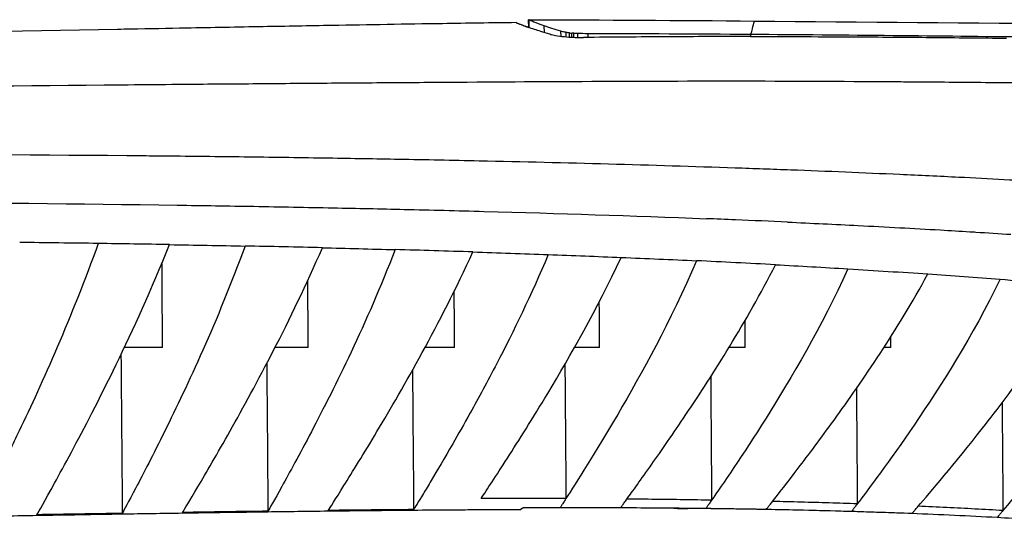
# Model space of a CAD drawing. Units: millimetres. Extents: x -26 to 1294, y -262 to 1106.
# Drawn here: x 527 to 566, y 1049 to 1069 of the extents above; entities that cross this region are included whole.
import ezdxf

# ---------------------------------------------------------------- set-up
doc = ezdxf.new("R2010")
doc.units = ezdxf.units.MM
doc.header["$LTSCALE"] = 2

# ---------------------------------------------------------------- blocks, each defined once
blk = doc.blocks.new('A$C0A05599F')
for p, q in [((-76.911, 29.435), (-76.914, 29.746)), ((-76.891, 29.428), (-76.894, 29.737)), ((-76.287, 29.234), (-76.29, 29.503)), ((-75.625, 29.085), (-75.627, 29.288)), ((-75.415, 29.064), (-75.417, 29.238)), ((-75.281, 29.054), (-75.282, 29.22)), ((-75.201, 29.05), (-75.201, 29.212)), ((-75.12, 29.046), (-75.121, 29.205)), ((-74.954, 29.041), (-74.954, 29.196)), ((-74.538, 29.042), (-74.538, 29.189)), ((-68.063, 29.076), (-68.063, 29.157)), ((-91.491, 16.695), (-93.011, 16.695)), ((-85.69, 16.695), (-87.011, 16.695)), ((-79.863, 16.695), (-81.04, 16.695)), ((-74.089, 16.695), (-75.085, 16.695)), ((-68.29, 16.695), (-68.937, 16.695)), ((-62.491, 16.695), (-62.766, 16.695)), ((-77.246, 10.231), (-77.246, 10.231)), ((-77.231, 10.247), (-77.231, 10.246)), ((-77.137, 10.308), (-77.137, 10.308))]:
    blk.add_line(p, q)
for centre, radius, start, end in [((-73.879, -860.119), 870.357, 90.402929, 90.502501), ((-74.418, -784.789), 795.025, 90.33836, 90.402317), ((-75, -682.833), 693.068, 90.18567, 90.339957), ((-70.798, 15.78), 5.5, 266.5206, 272.3642), ((-44.193, -3024.507), 3034.953, 90.878248, 90.923077), ((-67.636, -1431.762), 1442.035, 90.686452, 90.781383)]:
    blk.add_arc(centre, radius, start, end)
for centre, major_axis, ratio, start_param, end_param in [((-24.694, -3393.691), (-3423.206, -60.05), 1, 4.712389, 4.713189), ((-74.398, 29.281), (-1.176, 0.009), 0.088608, 0.720903, 0.819211), ((53.187, -6538.363), (-9030.922, 54.963), 0.727032, 4.732476, 4.732794), ((-3.753, -5339.613), (-6058.14, 107.871), 0.885744, 4.741618, 4.742106), ((-31.088, -4139.44), (-4431.024, 129.752), 0.939914, 4.751486, 4.752135), ((-124.277, -776.638), (-961.531, -57.964), 0.830867, 4.621411, 4.624708), ((-120.92, -728.565), (-892.786, -56.605), 0.840951, 4.615663, 4.6188), ((-117.569, -683.996), (-829.112, -55.679), 0.851689, 4.608657, 4.612507), ((-103.015, -476.285), (540.977, 56.179), 0.915737, 1.412749, 1.414895), ((-100.88, -451.477), (511.192, 55.53), 0.920327, 1.404383, 1.408425), ((-148.661, -463.023), (1135.587, 10.648), 0.426177, 1.518693, 1.52145), ((-124.065, -744.835), (866.884, 62.647), 0.880398, 1.469434, 1.472701), ((-118.77, -662.027), (758.051, 61.377), 0.897265, 1.453994, 1.458049), ((-113.007, -577.583), (652.383, 59.842), 0.91273, 1.435501, 1.440241), ((-101.189, -425.458), (471.862, 56.466), 0.937937, 1.390475, 1.393778), ((-99.336, -404.554), (447.632, 56.211), 0.941608, 1.381484, 1.385007), ((-70.379, 28.084), (-11.133, -17.879), 0.000125, 6.223481, 6.282863), ((-64.179, 23.884), (-13.067, -13.653), 0.000715, 0.001097, 0.048039), ((-64.181, 23.884), (-13.066, -13.653), 0.000715, 0.001096, 0.048042), ((-87.239, 26.19), (-9.273, -16.195), 0.000177, 6.215754, 6.282787)]:
    blk.add_ellipse(centre, major_axis=major_axis, ratio=ratio, start_param=start_param, end_param=end_param)
for points, knots in [([(-90.544, 29.41), (-91.278, 29.396), (-92.19, 29.379), (-93.103, 29.362), (-93.281, 29.359)], [0, 0, 0, 0, 0.804555, 1, 1, 1, 1]), ([(-77.416, 29.63), (-78.392, 29.618), (-79.369, 29.603), (-80.345, 29.588), (-81.812, 29.566), (-83.278, 29.541), (-84.743, 29.516)], [0, 0, 0, 0, 0.3997249, 0.3997249, 0.3997249, 1, 1, 1, 1]), ([(-77.416, 29.63), (-77.415, 29.63), (-77.414, 29.63), (-77.409, 29.626), (-77.405, 29.623), (-77.4, 29.62)], [0.00000177, 0.00000177, 0.00000177, 0.00000177, 0.04463292, 0.04463292, 0.08926411, 0.08926411, 0.08926411, 0.08926411]), ([(-77.4, 29.62), (-77.405, 29.623), (-77.409, 29.626), (-77.414, 29.63), (-77.415, 29.63), (-77.416, 29.63)], [-0.08926306, -0.08926306, -0.08926306, -0.08926306, -0.04463148, -0.04463148, 0, 0, 0, 0]), ([(-77.307, 29.578), (-77.319, 29.583), (-77.33, 29.587), (-77.34, 29.591), (-77.35, 29.596), (-77.359, 29.599), (-77.367, 29.603), (-77.375, 29.606), (-77.381, 29.609), (-77.387, 29.612), (-77.392, 29.615), (-77.396, 29.618), (-77.399, 29.62)], [0.0039993, 0.0039993, 0.0039993, 0.0039993, 0.2500009, 0.2500009, 0.2500009, 0.5000006, 0.5000006, 0.5000006, 0.7500002, 0.7500002, 0.7500002, 0.9999999, 0.9999999, 0.9999999, 0.9999999]), ([(-77.203, 29.539), (-77.223, 29.546), (-77.242, 29.553), (-77.276, 29.566), (-77.292, 29.572), (-77.307, 29.578)], [-0.06596417, -0.06596417, -0.06596417, -0.06596417, -0.03298794, -0.03298794, -0.00001141, -0.00001141, -0.00001141, -0.00001141]), ([(-77.203, 29.539), (-77.145, 29.517), (-77.077, 29.493), (-77, 29.466), (-76.993, 29.463), (-76.985, 29.461), (-76.978, 29.458), (-76.956, 29.45), (-76.934, 29.443), (-76.911, 29.435)], [0, 0, 0, 0, 0.2499999, 0.2499999, 0.2499999, 0.27378, 0.27378, 0.27378, 0.3422033, 0.3422033, 0.3422033, 0.3422033]), ([(-76.069, 29.17), (-76.2, 29.208), (-76.322, 29.244), (-76.435, 29.279), (-76.521, 29.306), (-76.602, 29.332), (-76.677, 29.356), (-76.7, 29.364), (-76.723, 29.371), (-76.745, 29.379), (-76.83, 29.407), (-76.907, 29.433), (-76.978, 29.458), (-76.986, 29.461), (-76.994, 29.463), (-77.001, 29.466), (-77.078, 29.493), (-77.145, 29.518), (-77.203, 29.539)], [0.0000429, 0.0000429, 0.0000429, 0.0000429, 0.25, 0.25, 0.25, 0.4413066, 0.4413066, 0.4413066, 0.5, 0.5, 0.5, 0.7246656, 0.7246656, 0.7246656, 0.75, 0.75, 0.75, 1, 1, 1, 1]), ([(-76.894, 29.737), (-76.901, 29.742), (-76.908, 29.745), (-76.911, 29.746), (-76.913, 29.747), (-76.914, 29.747), (-76.914, 29.746)], [0.47952686, 0.47952686, 0.47952686, 0.47952686, 0.52794052, 0.52794052, 0.52794052, 0.55340695, 0.55340695, 0.55340695, 0.55340695]), ([(-76.047, 29.163), (-76.051, 29.164), (-76.054, 29.166), (-76.062, 29.168), (-76.066, 29.169), (-76.069, 29.17)], [-0.004859944, -0.004859944, -0.004859944, -0.004859944, -0.002458437, -0.002458437, -0.000043867, -0.000043867, -0.000043867, -0.000043867]), ([(-76.047, 29.163), (-75.99, 29.147), (-75.921, 29.131), (-75.84, 29.117), (-75.74, 29.099), (-75.623, 29.083), (-75.493, 29.071), (-75.376, 29.06), (-75.249, 29.051), (-75.117, 29.046), (-75.045, 29.043), (-74.972, 29.042), (-74.899, 29.041), (-74.841, 29.04), (-74.783, 29.04), (-74.725, 29.04)], [0, 0, 0, 0, 0.0366328, 0.0366328, 0.0366328, 0.0820945, 0.0820945, 0.0820945, 0.1233464, 0.1233464, 0.1233464, 0.1456047, 0.1456047, 0.1456047, 0.1630678, 0.1630678, 0.1630678, 0.1630678]), ([(-75.417, 29.238), (-75.44, 29.242), (-75.463, 29.246), (-75.485, 29.251), (-75.534, 29.261), (-75.579, 29.273), (-75.627, 29.288)], [0.1622178, 0.1622178, 0.1622178, 0.1622178, 0.18477987, 0.18477987, 0.18477987, 0.2362359, 0.2362359, 0.2362359, 0.2362359]), ([(-68.086, 29.075), (-69.187, 29.075), (-70.287, 29.071), (-72.5, 29.059), (-73.612, 29.051), (-74.725, 29.04)], [-0.6638865, -0.6638865, -0.6638865, -0.6638865, -0.3337491, -0.3337491, -0.0000543, -0.0000543, -0.0000543, -0.0000543]), ([(-68.086, 29.076), (-67.384, 29.076), (-66.666, 29.075), (-65.933, 29.073), (-65.2, 29.07), (-64.451, 29.067), (-63.686, 29.063)], [0, 0, 0, 0, 0.5, 0.5, 0.5, 1, 1, 1, 1]), ([(-57.01, 29.05), (-58.806, 29.073), (-60.608, 29.093), (-64.288, 29.129), (-66.179, 29.144), (-68.063, 29.157)], [0, 0, 0, 0, 0.538763, 0.538763, 1.104186, 1.104186, 1.104186, 1.104186]), ([(-63.686, 29.063), (-63.223, 29.06), (-62.76, 29.057), (-61.834, 29.05), (-61.371, 29.046), (-60.908, 29.042)], [0.000001, 0.000001, 0.000001, 0.000001, 0.1389223, 0.1389223, 0.2778436, 0.2778436, 0.2778436, 0.2778436]), ([(-60.908, 29.042), (-60.404, 29.037), (-59.9, 29.032), (-58.892, 29.021), (-58.388, 29.015), (-57.884, 29.009)], [0.000001, 0.000001, 0.000001, 0.000001, 0.1512065, 0.1512065, 0.302412, 0.302412, 0.302412, 0.302412]), ([(-91.128, 27.16), (-91.786, 27.154), (-92.444, 27.148), (-93.102, 27.142), (-100.758, 27.075), (-108.413, 27.007), (-116.067, 26.944)], [0, 0, 0, 0, 0.079181, 0.079181, 0.079181, 0.9999972, 0.9999972, 0.9999972, 0.9999972]), ([(-68.68, 27.295), (-72.751, 27.292), (-76.821, 27.27), (-80.892, 27.241), (-81.402, 27.238), (-81.911, 27.234), (-82.421, 27.23)], [0.0000074, 0.0000074, 0.0000074, 0.0000074, 0.8886718, 0.8886718, 0.8886718, 0.9999954, 0.9999954, 0.9999954, 0.9999954]), ([(-61.984, 27.265), (-62.12, 27.266), (-62.256, 27.267), (-62.392, 27.268), (-64.488, 27.282), (-66.584, 27.292), (-68.68, 27.295)], [0, 0, 0, 0, 0.060861, 0.060861, 0.060861, 1, 1, 1, 1]), ([(-88.052, 24.274), (-89.088, 24.287), (-90.13, 24.299), (-91.176, 24.309), (-91.498, 24.313), (-91.82, 24.316), (-92.143, 24.319), (-100.305, 24.396), (-108.789, 24.404), (-117.537, 24.366)], [0, 0, 0, 0, 0.110129, 0.110129, 0.110129, 0.1439691, 0.1439691, 0.1439691, 1, 1, 1, 1]), ([(-66.479, 23.758), (-66.845, 23.772), (-67.211, 23.786), (-67.578, 23.799), (-67.948, 23.812), (-68.318, 23.825), (-68.688, 23.838)], [0.0000021, 0.0000021, 0.0000021, 0.0000021, 0.1102038, 0.1102038, 0.1102038, 0.2215714, 0.2215714, 0.2215714, 0.2215714]), ([(-57.975, 23.373), (-58.579, 23.406), (-59.183, 23.437), (-59.788, 23.467), (-60.57, 23.506), (-61.352, 23.543), (-62.132, 23.578), (-63.579, 23.644), (-65.028, 23.704), (-66.479, 23.758)], [0.0000014, 0.0000014, 0.0000014, 0.0000014, 0.1817632, 0.1817632, 0.1817632, 0.4171036, 0.4171036, 0.4171036, 0.85435, 0.85435, 0.85435, 0.85435]), ([(-54.648, 23.181), (-55.197, 23.215), (-55.746, 23.248), (-56.295, 23.28), (-56.855, 23.312), (-57.415, 23.343), (-57.975, 23.373)], [0.0000053, 0.0000053, 0.0000053, 0.0000053, 0.1654307, 0.1654307, 0.1654307, 0.3340761, 0.3340761, 0.3340761, 0.3340761]), ([(-114.508, 22.516), (-106.657, 22.516), (-98.774, 22.477), (-90.907, 22.362), (-89.887, 22.347), (-88.869, 22.331), (-87.852, 22.314)], [0.000006, 0.000006, 0.000006, 0.000006, 2.35686, 2.35686, 2.35686, 2.662366, 2.662366, 2.662366, 2.662366]), ([(-87.852, 22.314), (-87.326, 22.305), (-86.8, 22.295), (-85.749, 22.275), (-85.223, 22.265), (-84.697, 22.254)], [0.000001, 0.000001, 0.000001, 0.000001, 0.1579893, 0.1579893, 0.3159772, 0.3159772, 0.3159772, 0.3159772]), ([(-84.697, 22.254), (-84.225, 22.245), (-83.753, 22.235), (-82.81, 22.215), (-82.338, 22.204), (-81.866, 22.193)], [0.000001, 0.000001, 0.000001, 0.000001, 0.1417679, 0.1417679, 0.2835344, 0.2835344, 0.2835344, 0.2835344]), ([(-81.866, 22.193), (-81.336, 22.181), (-80.806, 22.168), (-79.747, 22.141), (-79.217, 22.128), (-78.687, 22.113)], [0.000001, 0.000001, 0.000001, 0.000001, 0.1592309, 0.1592309, 0.3184603, 0.3184603, 0.3184603, 0.3184603]), ([(-66.602, 21.686), (-66.13, 21.664), (-65.658, 21.642), (-65.186, 21.62), (-64.721, 21.597), (-64.256, 21.574), (-63.792, 21.551)], [0.0000015, 0.0000015, 0.0000015, 0.0000015, 0.1421136, 0.1421136, 0.1421136, 0.2819553, 0.2819553, 0.2819553, 0.2819553]), ([(-63.792, 21.551), (-63.241, 21.523), (-62.69, 21.494), (-62.139, 21.464), (-61.599, 21.434), (-61.059, 21.404), (-60.519, 21.373)], [0.0000026, 0.0000026, 0.0000026, 0.0000026, 0.1658817, 0.1658817, 0.1658817, 0.3284802, 0.3284802, 0.3284802, 0.3284802]), ([(-60.519, 21.373), (-60.127, 21.35), (-59.735, 21.327), (-59.343, 21.303), (-59.264, 21.298), (-59.185, 21.293), (-59.106, 21.288), (-58.643, 21.26), (-58.181, 21.23), (-57.718, 21.2)], [0.0000043, 0.0000043, 0.0000043, 0.0000043, 0.1181696, 0.1181696, 0.1181696, 0.1419487, 0.1419487, 0.1419487, 0.2813227, 0.2813227, 0.2813227, 0.2813227]), ([(-94.052, 20.834), (-94.586, 19.348), (-95.143, 17.965), (-96.221, 15.455), (-96.742, 14.327), (-97.334, 13.09), (-97.461, 12.827), (-97.788, 12.16), (-97.975, 11.785), (-98.37, 11.002), (-98.554, 10.643), (-98.791, 10.186), (-98.862, 10.053), (-98.893, 9.992)], [-2.232742, -2.232742, -2.232742, -2.232742, -1.674405, -1.674405, -1.116368, -1.116368, -0.955379, -0.955379, -0.683801, -0.683801, -0.304917, -0.304917, 0, 0, 0, 0]), ([(-96.492, 10.032), (-96.423, 10.154), (-96.053, 10.803), (-94.919, 12.885), (-93.395, 15.807), (-91.933, 19), (-91.217, 20.789)], [0.0000001, 0.0000001, 0.0000001, 0.0000001, 0.2857157, 0.4285735, 0.7142892, 0.9999937, 0.9999937, 0.9999937, 0.9999937]), ([(-91.217, 20.789), (-90.715, 20.781), (-90.213, 20.772), (-89.209, 20.753), (-88.707, 20.743), (-88.205, 20.733)], [0.0000033, 0.0000033, 0.0000033, 0.0000033, 0.1508038, 0.1508038, 0.3016038, 0.3016038, 0.3016038, 0.3016038]), ([(-88.205, 20.733), (-88.756, 19.229), (-89.332, 17.839), (-90.428, 15.369), (-90.948, 14.28), (-91.867, 12.423), (-92.262, 11.659), (-92.851, 10.536), (-93.036, 10.194), (-93.093, 10.087)], [-2.237685, -2.237685, -2.237685, -2.237685, -1.670036, -1.670036, -1.118832, -1.118832, -0.563147, -0.563147, -0.000001, -0.000001, -0.000001, -0.000001]), ([(-90.691, 10.124), (-90.627, 10.231), (-90.419, 10.575), (-89.757, 11.697), (-89.315, 12.455), (-88.28, 14.296), (-87.687, 15.378), (-86.433, 17.818), (-85.769, 19.185), (-85.126, 20.664)], [0.000001, 0.000001, 0.000001, 0.000001, 0.57179, 0.57179, 1.131358, 1.131358, 1.69096, 1.69096, 2.262737, 2.262737, 2.262737, 2.262737]), ([(-82.231, 20.589), (-82.806, 19.101), (-83.407, 17.735), (-84.55, 15.309), (-85.092, 14.241), (-86.038, 12.435), (-86.442, 11.698), (-87.045, 10.607), (-87.235, 10.275), (-87.293, 10.172)], [-2.256328, -2.256328, -2.256328, -2.256328, -1.686108, -1.686108, -1.12816, -1.12816, -0.570794, -0.570794, -0.000006, -0.000006, -0.000006, -0.000006]), ([(-85.126, 20.664), (-84.644, 20.653), (-84.161, 20.641), (-83.196, 20.616), (-82.714, 20.603), (-82.231, 20.589)], [0.0000067, 0.0000067, 0.0000067, 0.0000067, 0.1450004, 0.1450004, 0.2899942, 0.2899942, 0.2899942, 0.2899942]), ([(-84.891, 10.202), (-84.826, 10.304), (-84.613, 10.638), (-83.934, 11.726), (-83.484, 12.455), (-82.418, 14.241), (-81.8, 15.301), (-80.494, 17.694), (-79.802, 19.035), (-79.132, 20.496)], [0.000003, 0.000003, 0.000003, 0.000003, 0.580361, 0.580361, 1.141676, 1.141676, 1.70865, 1.70865, 2.28336, 2.28336, 2.28336, 2.28336]), ([(-76.134, 20.393), (-76.81, 18.783), (-77.517, 17.331), (-78.183, 16.051), (-78.553, 15.341), (-78.91, 14.684), (-79.242, 14.085), (-79.489, 13.641), (-79.722, 13.229), (-79.938, 12.853), (-79.938, 12.853), (-79.938, 12.853), (-79.938, 12.853), (-80.267, 12.282), (-80.555, 11.793), (-80.791, 11.398), (-80.791, 11.398), (-80.791, 11.398), (-80.791, 11.398), (-80.909, 11.199), (-81.014, 11.024), (-81.105, 10.874), (-81.105, 10.874), (-81.105, 10.874), (-81.105, 10.874), (-81.313, 10.528), (-81.446, 10.313), (-81.493, 10.237)], [0.0000007, 0.0000007, 0.0000007, 0.0000007, 0.2756827, 0.2756827, 0.2756827, 0.4285559, 0.4285559, 0.4285559, 0.5419862, 0.5419862, 0.5419862, 0.5419874, 0.5419874, 0.5419874, 0.7142805, 0.7142805, 0.7142805, 0.7142868, 0.7142868, 0.7142868, 0.8009147, 0.8009147, 0.8009147, 0.8009197, 0.8009197, 0.8009197, 0.9999996, 0.9999996, 0.9999996, 0.9999996]), ([(-79.132, 20.496), (-78.632, 20.48), (-78.132, 20.464), (-77.133, 20.429), (-76.634, 20.412), (-76.134, 20.393)], [0.0000059, 0.0000059, 0.0000059, 0.0000059, 0.1502015, 0.1502015, 0.3003969, 0.3003969, 0.3003969, 0.3003969]), ([(-76.134, 20.393), (-75.646, 20.375), (-75.158, 20.356), (-74.67, 20.337), (-74.188, 20.318), (-73.707, 20.299), (-73.226, 20.279)], [0.0000012, 0.0000012, 0.0000012, 0.0000012, 0.1467901, 0.1467901, 0.1467901, 0.291505, 0.291505, 0.291505, 0.291505]), ([(-78.806, 10.681), (-78.576, 11.027), (-77.857, 12.117), (-75.938, 15.159), (-74.208, 18.197), (-73.226, 20.279)], [0.0000011, 0.0000011, 0.0000011, 0.0000011, 0.2857146, 0.5714292, 1, 1, 1, 1]), ([(-70.231, 20.146), (-71.285, 17.7), (-72.428, 15.639), (-74.253, 12.516), (-75.03, 11.294), (-75.428, 10.673)], [-2.126929, -2.126929, -2.126929, -2.126929, -1.030651, -1.030651, -0.000005, -0.000005, -0.000005, -0.000005]), ([(-73.226, 20.279), (-72.727, 20.259), (-72.227, 20.237), (-71.229, 20.193), (-70.73, 20.17), (-70.231, 20.146)], [0, 0, 0, 0, 0.1501868, 0.1501868, 0.3003733, 0.3003733, 0.3003733, 0.3003733]), ([(-73.002, 10.656), (-72.78, 10.962), (-72.444, 11.429), (-71.627, 12.592), (-71.165, 13.257), (-69.567, 15.642), (-68.269, 17.673), (-67.082, 19.988)], [0.000013, 0.000013, 0.000013, 0.000013, 0.526095, 0.526095, 1.000444, 1.000444, 2.002181, 2.002181, 2.002181, 2.002181]), ([(-64.199, 19.824), (-65.266, 17.486), (-66.462, 15.468), (-68.396, 12.394), (-69.215, 11.204), (-69.628, 10.611)], [-2.204815, -2.204815, -2.204815, -2.204815, -1.064121, -1.064121, -0.000011, -0.000011, -0.000011, -0.000011]), ([(-67.203, 10.562), (-66.975, 10.851), (-66.626, 11.297), (-65.773, 12.416), (-65.291, 13.059), (-63.609, 15.383), (-62.246, 17.365), (-61.02, 19.62)], [0.00001, 0.00001, 0.00001, 0.00001, 0.538842, 0.538842, 1.021904, 1.021904, 2.045983, 2.045983, 2.045983, 2.045983]), ([(-67.082, 19.988), (-66.601, 19.962), (-66.121, 19.935), (-65.16, 19.881), (-64.68, 19.853), (-64.199, 19.824)], [0.0000093, 0.0000093, 0.0000093, 0.0000093, 0.1446653, 0.1446653, 0.2893219, 0.2893219, 0.2893219, 0.2893219]), ([(-61.02, 19.62), (-60.539, 19.587), (-60.057, 19.553), (-59.099, 19.484), (-58.621, 19.448), (-58.143, 19.411)], [0.0000115, 0.0000115, 0.0000115, 0.0000115, 0.1450347, 0.1450347, 0.2891125, 0.2891125, 0.2891125, 0.2891125]), ([(-58.143, 19.411), (-59.248, 17.127), (-60.508, 15.154), (-62.542, 12.17), (-63.402, 11.024), (-63.829, 10.465)], [-2.279786, -2.279786, -2.279786, -2.279786, -1.094556, -1.094556, -0.00001, -0.00001, -0.00001, -0.00001]), ([(-61.403, 10.37), (-60.931, 10.915), (-59.967, 12.044), (-57.636, 15.013), (-56.2, 16.947), (-54.927, 19.148)], [0.000008, 0.000008, 0.000008, 0.000008, 1.115166, 1.115166, 2.311973, 2.311973, 2.311973, 2.311973]), ([(-52.058, 18.883), (-53.208, 16.641), (-54.539, 14.713), (-56.688, 11.813), (-57.589, 10.719), (-58.029, 10.196)], [-2.348202, -2.348202, -2.348202, -2.348202, -1.124815, -1.124815, -0.000008, -0.000008, -0.000008, -0.000008]), ([(-75.428, 10.673), (-75.988, 10.676), (-76.549, 10.678), (-77.674, 10.68), (-78.24, 10.681), (-78.806, 10.681)], [-0.3376878, -0.3376878, -0.3376878, -0.3376878, -0.1697289, -0.1697289, -0.0000166, -0.0000166, -0.0000166, -0.0000166]), ([(-75.428, 10.673), (-75.465, 10.616), (-75.498, 10.565), (-75.528, 10.519), (-75.558, 10.473), (-75.584, 10.433), (-75.606, 10.398), (-75.629, 10.363), (-75.648, 10.334), (-75.663, 10.31)], [0, 0, 0, 0, 0.3333333, 0.3333333, 0.3333333, 0.6666667, 0.6666667, 0.6666667, 0.9999812, 0.9999812, 0.9999812, 0.9999812]), ([(-69.628, 10.611), (-69.999, 10.617), (-70.371, 10.623), (-70.745, 10.629), (-71.118, 10.634), (-71.493, 10.639), (-71.869, 10.643), (-72.245, 10.648), (-72.623, 10.652), (-73.002, 10.656)], [0, 0, 0, 0, 0.3333332, 0.3333332, 0.3333332, 0.6666664, 0.6666664, 0.6666664, 0.9999995, 0.9999995, 0.9999995, 0.9999995]), ([(-81.493, 10.237), (-82.057, 10.232), (-82.621, 10.227), (-83.184, 10.221), (-83.753, 10.215), (-84.322, 10.209), (-84.891, 10.202)], [-0.3397085, -0.3397085, -0.3397085, -0.3397085, -0.1706893, -0.1706893, -0.1706893, -0.0000034, -0.0000034, -0.0000034, -0.0000034]), ([(-77.137, 10.308), (-77.152, 10.3), (-77.166, 10.291), (-77.179, 10.284), (-77.191, 10.276), (-77.202, 10.269), (-77.211, 10.263), (-77.22, 10.257), (-77.226, 10.251), (-77.231, 10.247)], [0, 0, 0, 0, 0.3333332, 0.3333332, 0.3333332, 0.6666664, 0.6666664, 0.6666664, 0.993757, 0.993757, 0.993757, 0.993757]), ([(-77.231, 10.246), (-77.228, 10.25), (-77.223, 10.253), (-77.218, 10.258), (-77.212, 10.262), (-77.206, 10.267), (-77.198, 10.272), (-77.19, 10.277), (-77.181, 10.283), (-77.171, 10.289), (-77.16, 10.295), (-77.149, 10.301), (-77.137, 10.308)], [0, 0, 0, 0, 0.25, 0.25, 0.25, 0.5, 0.5, 0.5, 0.75, 0.75, 0.75, 1, 1, 1, 1]), ([(-75.663, 10.31), (-75.909, 10.31), (-76.155, 10.31), (-76.646, 10.309), (-76.892, 10.309), (-77.137, 10.308)], [-0.1473802, -0.1473802, -0.1473802, -0.1473802, -0.0736907, -0.0736907, -0.000001, -0.000001, -0.000001, -0.000001]), ([(-73.259, 10.304), (-73.66, 10.306), (-74.06, 10.307), (-74.461, 10.308), (-74.862, 10.309), (-75.263, 10.31), (-75.663, 10.31)], [-0.2403869, -0.2403869, -0.2403869, -0.2403869, -0.1202185, -0.1202185, -0.1202185, -0.0000141, -0.0000141, -0.0000141, -0.0000141]), ([(-71.121, 10.289), (-71.498, 10.293), (-71.878, 10.296), (-72.26, 10.298), (-73.261, 10.305), (-74.281, 10.309), (-75.318, 10.309)], [0.8447715, 0.8447715, 0.8447715, 0.8447715, 0.875, 0.875, 0.875, 0.9541763, 0.9541763, 0.9541763, 0.9541763]), ([(-69.864, 10.276), (-70.429, 10.283), (-70.996, 10.289), (-72.127, 10.298), (-72.693, 10.302), (-73.259, 10.304)], [-0.3394409, -0.3394409, -0.3394409, -0.3394409, -0.1697231, -0.1697231, -0.0000015, -0.0000015, -0.0000015, -0.0000015]), ([(-62.342, 10.102), (-62.662, 10.114), (-62.985, 10.125), (-63.31, 10.135), (-64.714, 10.18), (-66.162, 10.216), (-67.653, 10.243), (-68.611, 10.26), (-69.588, 10.273), (-70.582, 10.284)], [0.5960905, 0.5960905, 0.5960905, 0.5960905, 0.625, 0.625, 0.625, 0.75, 0.75, 0.75, 0.8303115, 0.8303115, 0.8303115, 0.8303115]), ([(-67.459, 10.24), (-67.726, 10.245), (-67.993, 10.249), (-68.26, 10.254), (-68.528, 10.258), (-68.795, 10.262), (-69.062, 10.266), (-69.329, 10.27), (-69.596, 10.273), (-69.864, 10.276)], [0, 0, 0, 0, 0.333333, 0.333333, 0.333333, 0.666667, 0.666667, 0.666667, 1, 1, 1, 1]), ([(-64.064, 10.159), (-64.63, 10.175), (-65.196, 10.19), (-66.327, 10.217), (-66.893, 10.229), (-67.459, 10.24)], [-0.3394889, -0.3394889, -0.3394889, -0.3394889, -0.1697475, -0.1697475, -0.0000023, -0.0000023, -0.0000023, -0.0000023]), ([(-63.829, 10.465), (-64.199, 10.477), (-64.57, 10.489), (-64.944, 10.501), (-65.317, 10.512), (-65.692, 10.523), (-66.068, 10.533), (-66.445, 10.543), (-66.823, 10.553), (-67.203, 10.562)], [0, 0, 0, 0, 0.3333331, 0.3333331, 0.3333331, 0.6666662, 0.6666662, 0.6666662, 0.9999993, 0.9999993, 0.9999993, 0.9999993]), ([(-58.029, 10.196), (-58.398, 10.218), (-58.77, 10.239), (-59.143, 10.259), (-59.516, 10.279), (-59.891, 10.299), (-60.267, 10.317), (-60.644, 10.335), (-61.023, 10.353), (-61.403, 10.37)], [0, 0, 0, 0, 0.3333331, 0.3333331, 0.3333331, 0.6666661, 0.6666661, 0.6666661, 0.9999992, 0.9999992, 0.9999992, 0.9999992]), ([(-93.093, 10.087), (-93.66, 10.078), (-94.227, 10.069), (-94.793, 10.06), (-95.359, 10.051), (-95.926, 10.041), (-96.492, 10.032)], [-0.3394599, -0.3394599, -0.3394599, -0.3394599, -0.1697435, -0.1697435, -0.1697435, -0.0000299, -0.0000299, -0.0000299, -0.0000299]), ([(-87.293, 10.172), (-87.86, 10.165), (-88.426, 10.157), (-88.992, 10.149), (-89.558, 10.141), (-90.125, 10.133), (-90.691, 10.124)], [-0.3396778, -0.3396778, -0.3396778, -0.3396778, -0.1698517, -0.1698517, -0.1698517, -0.0000378, -0.0000378, -0.0000378, -0.0000378]), ([(-61.659, 10.076), (-62.06, 10.092), (-62.461, 10.107), (-63.262, 10.134), (-63.663, 10.147), (-64.064, 10.159)], [-0.2405771, -0.2405771, -0.2405771, -0.2405771, -0.1202885, -0.1202885, 0, 0, 0, 0]), ([(-58.264, 9.918), (-58.83, 9.949), (-59.396, 9.978), (-60.527, 10.03), (-61.093, 10.055), (-61.659, 10.077)], [-0.339702, -0.339702, -0.339702, -0.339702, -0.1698548, -0.1698548, -0.0000037, -0.0000037, -0.0000037, -0.0000037]), ([(-55.859, 9.77), (-56.26, 9.797), (-56.661, 9.823), (-57.462, 9.873), (-57.864, 9.896), (-58.264, 9.918)], [-0.2409368, -0.2409368, -0.2409368, -0.2409368, -0.1204684, -0.1204684, 0, 0, 0, 0])]:
    blk.add_open_spline(points, degree=3, knots=knots)
for points, degree in [([(-87.481, 29.467), (-88.502, 29.448), (-89.523, 29.429), (-90.544, 29.41)], 3), ([(-76.914, 29.747), (-73.919, 29.74), (-70.923, 29.72), (-67.928, 29.694)], 3), ([(-76.29, 29.503), (-76.637, 29.625), (-76.839, 29.706), (-76.894, 29.737)], 3), ([(-76.891, 29.428), (-76.891, 29.428), (-76.891, 29.428), (-76.891, 29.428)], 3), ([(-75.627, 29.288), (-75.885, 29.365), (-76.107, 29.44), (-76.29, 29.503)], 3), ([(-68.063, 29.157), (-67.974, 29.497), (-67.929, 29.683), (-67.929, 29.687)], 3), ([(-67.928, 29.694), (-50.611, 29.541), (-33.248, 29.511), (-16.004, 27.904)], 3), ([(-93.281, 29.359), (-101.366, 29.208), (-109.446, 29.065), (-117.524, 28.935)], 3), ([(-75.282, 29.22), (-75.331, 29.225), (-75.376, 29.231), (-75.417, 29.238)], 3), ([(-75.121, 29.205), (-75.149, 29.207), (-75.176, 29.209), (-75.201, 29.212)], 3), ([(-74.954, 29.196), (-75.015, 29.198), (-75.07, 29.201), (-75.121, 29.205)], 3), ([(-74.538, 29.189), (-74.72, 29.19), (-74.849, 29.192), (-74.954, 29.196)], 3), ([(-68.063, 29.157), (-70.27, 29.172), (-72.364, 29.183), (-74.538, 29.189)], 3), ([(-59.09, 27.241), (-60.055, 27.25), (-61.019, 27.258), (-61.984, 27.265)], 3), ([(-56.154, 27.211), (-57.133, 27.222), (-58.112, 27.232), (-59.09, 27.241)], 3), ([(-68.688, 23.838), (-72.011, 23.952), (-75.412, 24.044), (-78.884, 24.119)], 3), ([(-78.687, 22.113), (-75.739, 22.034), (-72.785, 21.939), (-69.839, 21.822)], 3), ([(-91.517, 20.795), (-91.517, 20.795), (-91.517, 20.795)], 2), ([(-88.205, 20.733), (-88.205, 20.733), (-88.205, 20.733), (-88.205, 20.733)], 3), ([(-85.716, 20.678), (-85.716, 20.678), (-85.716, 20.678)], 2), ([(-79.888, 20.52), (-79.888, 20.52), (-79.888, 20.52), (-79.888, 20.52)], 3), ([(-68.311, 20.052), (-68.311, 20.052), (-68.311, 20.052)], 2), ([(-64.199, 19.824), (-63.117, 19.759), (-62.058, 19.691), (-61.02, 19.62)], 3), ([(-62.511, 19.719), (-62.511, 19.719), (-62.511, 19.719)], 2), ([(-58.143, 19.411), (-57.045, 19.327), (-55.973, 19.239), (-54.927, 19.148)], 3), ([(-79.863, 16.695), (-79.868, 17.441), (-79.873, 18.187), (-79.878, 18.933)], 3), ([(-68.29, 16.695), (-68.293, 17.232), (-68.297, 17.77)], 2), ([(-93.147, 16.409), (-93.129, 14.302), (-93.111, 12.195), (-93.093, 10.087)], 3), ([(-87.343, 16.052), (-87.327, 14.092), (-87.31, 12.133), (-87.293, 10.172)], 3), ([(-81.54, 15.786), (-81.524, 13.936), (-81.509, 12.086), (-81.493, 10.237)], 3), ([(-75.47, 16.022), (-75.456, 14.239), (-75.442, 12.456), (-75.428, 10.673)], 3), ([(-69.666, 15.528), (-69.654, 13.889), (-69.641, 12.25), (-69.628, 10.611)], 3), ([(-78.764, 14.957), (-78.764, 14.957), (-78.764, 14.957), (-78.764, 14.957)], 3), ([(-63.864, 15.056), (-63.852, 13.526), (-63.84, 11.995), (-63.829, 10.465)], 3), ([(-58.062, 14.489), (-58.051, 13.058), (-58.04, 11.627), (-58.029, 10.196)], 3), ([(-73.259, 10.304), (-73.242, 10.327), (-73.2, 10.384), (-73.115, 10.501), (-73.043, 10.601), (-73.002, 10.656)], 3), ([(-69.628, 10.611), (-69.665, 10.559), (-69.731, 10.464), (-69.81, 10.352), (-69.848, 10.298), (-69.864, 10.276)], 3), ([(-81.513, 10.205), (-82.626, 10.195), (-83.759, 10.183), (-84.912, 10.169)], 3), ([(-75.663, 10.31), (-76.151, 10.31), (-76.642, 10.309), (-77.137, 10.308)], 3), ([(-67.459, 10.24), (-67.442, 10.261), (-67.401, 10.313), (-67.315, 10.42), (-67.243, 10.512), (-67.203, 10.562)], 3), ([(-63.829, 10.465), (-63.865, 10.417), (-63.931, 10.33), (-64.01, 10.228), (-64.048, 10.179), (-64.064, 10.159)], 3), ([(-61.659, 10.076), (-61.642, 10.096), (-61.601, 10.143), (-61.515, 10.241), (-61.443, 10.324), (-61.403, 10.37)], 3), ([(-58.029, 10.196), (-58.065, 10.152), (-58.132, 10.074), (-58.211, 9.981), (-58.249, 9.936), (-58.264, 9.918)], 3), ([(-96.513, 9.995), (-97.305, 9.982), (-98.105, 9.969), (-98.913, 9.955)], 3), ([(-93.087, 10.052), (-94.212, 10.034), (-95.354, 10.015), (-96.513, 9.995)], 3), ([(-87.301, 10.138), (-88.42, 10.123), (-89.557, 10.107), (-90.712, 10.089)], 3)]:
    blk.add_open_spline(points, degree=degree)
for points, weights in [([(-91.491, 16.695), (-91.502, 18.378), (-91.513, 20.062)], [1.00000000031, 1.00000000033, 1.00000000031]), ([(-85.69, 16.695), (-85.699, 18.031), (-85.707, 19.368)], [1.00000000029, 1.0000000003, 1.00000000029]), ([(-74.089, 16.695), (-74.095, 17.604), (-74.101, 18.513)], [0.999999999665, 0.999999999655, 0.999999999662]), ([(-62.491, 16.695), (-62.492, 16.907), (-62.494, 17.12)], [0.999999999597, 0.999999999594, 0.999999999592])]:
    blk.add_rational_spline(points, weights, degree=2)

msp = doc.modelspace()

# ---------------------------------------------------------------- block references
msp.add_blockref('A$C0A05599F', (623.788, 1039.431))

doc.saveas('drawing.dxf')
